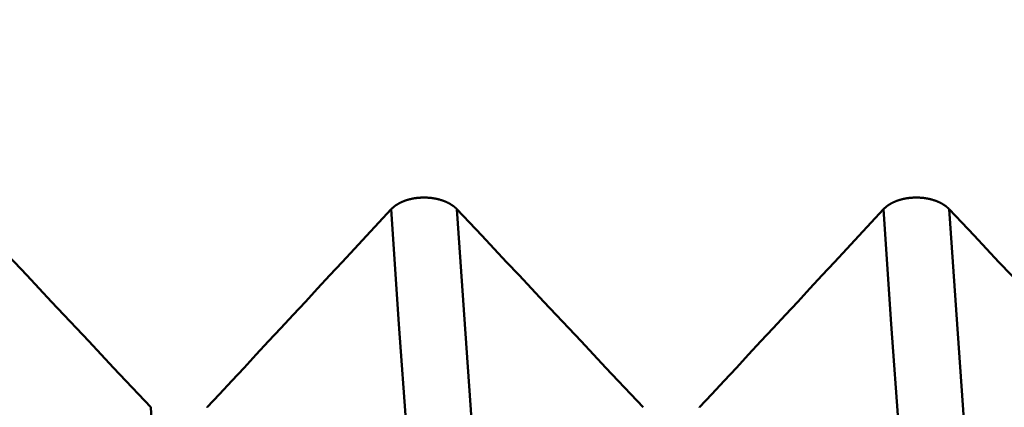
# Model space of a CAD drawing. Extents: x -45 to 107, y -69 to 65.
# Drawn here: x 48 to 50, y -2 to -1 of the extents above; entities that cross this region are included whole.
import ezdxf

# ---------------------------------------------------------------- set-up
doc = ezdxf.new("R2010")
doc.units = 0
doc.header["$PDMODE"] = 1
for name, color, linetype, lineweight in [('1', 4, 'Continuous', 50), ('2', 7, 'Continuous', 25), ('SK2', 7, 'Continuous', 25)]:
    doc.layers.add(name, color=color, linetype=linetype, lineweight=lineweight)
doc.styles.add('STANDARD 3.5 mm', font='monos.ttf', dxfattribs={"height": 3.5})
doc.dimstyles.new('AM_DIN', dxfattribs={"dimtxt": 3.5, "dimasz": 2.5, "dimexe": 2, "dimexo": 1, "dimgap": 1, "dimtad": 1, "dimdec": 1, "dimzin": 0, "dimdsep": 46, "dimtxsty": 'STANDARD 3.5 mm', "dimcen": 0.09, "dimadec": 0, "dimazin": 2, "dimtm": 1e-09, "dimtfac": 0.707107, "dimtmove": 0, "dimatfit": 3, "dimfxl": 1, "dimtolj": 1, "dimtzin": 0, "dimlwd": -1, "dimlwe": -1, "dimarcsym": 0})

# ---------------------------------------------------------------- blocks, each defined once
blk = doc.blocks.new('*D4')
at = {"layer": '2', "color": 0}
for p, q in [((0, -1), (0, -47)), ((59.925, -1), (59.925, -47)), ((2.5, -45), (57.425, -45))]:
    blk.add_line(p, q, dxfattribs=at)
for points in [[(2.5, -44.5833), (2.5, -45.4167), (0, -45)], [(57.425, -45.4167), (57.425, -44.5833), (59.925, -45)]]:
    blk.add_solid(points, dxfattribs=at)
at = {"layer": 'DEFPOINTS', "color": 0}
for p in [(0, 0), (59.925, 0), (59.925, -45)]:
    blk.add_point(p, dxfattribs=at)
at = {"layer": '2', "color": 0, "insert": (29.9625, -42.1887), "char_height": 3.5, "attachment_point": 5, "style": 'STANDARD 3.5 mm'}
blk.add_mtext('\\A1;59.9', dxfattribs=at)
blk = doc.blocks.new('*D11')
at = {"layer": 'DEFPOINTS', "color": 0}
for p in [(59.925, 0), (-23, -2), (59.925, -60)]:
    blk.add_point(p, dxfattribs=at)
at = {"layer": 'SK2', "color": 0}
for p, q in [((59.925, -1), (59.925, -62)), ((-23, -3), (-23, -62)), ((-20.5, -60), (57.425, -60))]:
    blk.add_line(p, q, dxfattribs=at)
for points in [[(-20.5, -59.5833), (-20.5, -60.4167), (-23, -60)], [(57.425, -60.4167), (57.425, -59.5833), (59.925, -60)]]:
    blk.add_solid(points, dxfattribs=at)
at = {"layer": 'SK2', "color": 0, "insert": (18.4625, -57.1887), "char_height": 3.5, "attachment_point": 5, "style": 'STANDARD 3.5 mm'}
blk.add_mtext('\\A1;82.9', dxfattribs=at)

msp = doc.modelspace()

# ---------------------------------------------------------------- linework, layer by layer
at = {"layer": '1'}
for points in [[(48.7567, -1.4699), (48.7564, -1.4696), (48.7562, -1.4693), (48.7559, -1.469), (48.7556, -1.4687), (48.7552, -1.4684), (48.7549, -1.4681), (48.7546, -1.4678), (48.7543, -1.4675), (48.754, -1.4672), (48.7537, -1.4669), (48.7533, -1.4666), (48.753, -1.4663), (48.7527, -1.466), (48.7523, -1.4658), (48.752, -1.4655), (48.7516, -1.4652), (48.7513, -1.4649), (48.7509, -1.4646), (48.7506, -1.4644), (48.7502, -1.4641), (48.7498, -1.4638), (48.7495, -1.4635), (48.7491, -1.4633), (48.7487, -1.463), (48.7483, -1.4627), (48.748, -1.4625), (48.7476, -1.4622), (48.7472, -1.462), (48.7468, -1.4617), (48.7464, -1.4614), (48.746, -1.4612), (48.7456, -1.4609), (48.7452, -1.4607), (48.7448, -1.4604), (48.7444, -1.4602), (48.7439, -1.46), (48.7435, -1.4597), (48.7431, -1.4595), (48.7427, -1.4592), (48.7422, -1.459), (48.7418, -1.4588), (48.7414, -1.4586), (48.7409, -1.4583), (48.7405, -1.4581), (48.7401, -1.4579), (48.7396, -1.4577), (48.7392, -1.4574), (48.7387, -1.4572), (48.7383, -1.457), (48.7378, -1.4568), (48.7373, -1.4566), (48.7369, -1.4564), (48.7364, -1.4562), (48.7359, -1.456), (48.7355, -1.4558), (48.735, -1.4556), (48.7345, -1.4554), (48.734, -1.4552), (48.7335, -1.455), (48.7331, -1.4548), (48.7326, -1.4546), (48.7321, -1.4544), (48.7316, -1.4543), (48.7311, -1.4541), (48.7306, -1.4539), (48.7301, -1.4537), (48.7296, -1.4536), (48.7291, -1.4534), (48.7286, -1.4532), (48.7281, -1.4531), (48.7276, -1.4529), (48.727, -1.4528), (48.7265, -1.4526), (48.726, -1.4524), (48.7255, -1.4523), (48.725, -1.4521), (48.7245, -1.452), (48.7239, -1.4519), (48.7234, -1.4517), (48.7229, -1.4516), (48.7224, -1.4514), (48.7218, -1.4513), (48.7213, -1.4512), (48.7208, -1.4511), (48.7202, -1.4509), (48.7197, -1.4508), (48.7192, -1.4507), (48.7186, -1.4506), (48.7181, -1.4505), (48.7175, -1.4504), (48.717, -1.4503), (48.7164, -1.4502), (48.7159, -1.4501), (48.7153, -1.45), (48.7148, -1.4499), (48.7142, -1.4498), (48.7137, -1.4497), (48.7131, -1.4496), (48.7126, -1.4495), (48.712, -1.4494), (48.7114, -1.4493), (48.7109, -1.4493), (48.7103, -1.4492), (48.7098, -1.4491), (48.7092, -1.449), (48.7086, -1.449), (48.7081, -1.4489), (48.7075, -1.4489), (48.7069, -1.4488), (48.7064, -1.4487), (48.7058, -1.4487), (48.7052, -1.4486), (48.7047, -1.4486), (48.7041, -1.4486), (48.7035, -1.4485), (48.703, -1.4485), (48.7024, -1.4484), (48.7018, -1.4484), (48.7012, -1.4484), (48.7007, -1.4484), (48.7001, -1.4483), (48.6995, -1.4483), (48.699, -1.4483), (48.6984, -1.4483), (48.6978, -1.4483), (48.6973, -1.4483), (48.6967, -1.4483), (48.6961, -1.4483), (48.6955, -1.4483), (48.695, -1.4483), (48.6944, -1.4483), (48.6938, -1.4483), (48.6932, -1.4483), (48.6927, -1.4483), (48.6921, -1.4483), (48.6915, -1.4484), (48.691, -1.4484), (48.6904, -1.4484), (48.6898, -1.4484), (48.6892, -1.4485), (48.6887, -1.4485), (48.6881, -1.4485), (48.6875, -1.4486), (48.687, -1.4486), (48.6864, -1.4487), (48.6858, -1.4487), (48.6853, -1.4488), (48.6847, -1.4488), (48.6841, -1.4489), (48.6836, -1.449), (48.683, -1.449), (48.6824, -1.4491), (48.6819, -1.4492), (48.6813, -1.4492), (48.6807, -1.4493), (48.6802, -1.4494), (48.6796, -1.4495), (48.6791, -1.4495), (48.6785, -1.4496), (48.678, -1.4497), (48.6774, -1.4498), (48.6769, -1.4499), (48.6763, -1.45), (48.6758, -1.4501), (48.6752, -1.4502), (48.6747, -1.4503), (48.6741, -1.4504), (48.6736, -1.4505), (48.6731, -1.4507), (48.6725, -1.4508), (48.672, -1.4509), (48.6714, -1.451), (48.6709, -1.4511), (48.6704, -1.4513), (48.6698, -1.4514), (48.6693, -1.4515), (48.6688, -1.4517), (48.6683, -1.4518), (48.6677, -1.4519), (48.6672, -1.4521), (48.6667, -1.4522), (48.6662, -1.4524), (48.6656, -1.4525), (48.6651, -1.4527), (48.6646, -1.4529), (48.6641, -1.453), (48.6636, -1.4532), (48.6631, -1.4533), (48.6626, -1.4535), (48.6621, -1.4537), (48.6616, -1.4539), (48.6611, -1.454), (48.6606, -1.4542), (48.6601, -1.4544), (48.6596, -1.4546), (48.6591, -1.4548), (48.6586, -1.4549), (48.6581, -1.4551), (48.6577, -1.4553), (48.6572, -1.4555), (48.6567, -1.4557), (48.6562, -1.4559), (48.6558, -1.4561), (48.6553, -1.4563), (48.6548, -1.4565), (48.6544, -1.4567), (48.6539, -1.457), (48.6535, -1.4572), (48.653, -1.4574), (48.6526, -1.4576), (48.6521, -1.4578), (48.6517, -1.458), (48.6512, -1.4583), (48.6508, -1.4585), (48.6504, -1.4587), (48.6499, -1.459), (48.6495, -1.4592), (48.6491, -1.4594), (48.6487, -1.4597), (48.6482, -1.4599), (48.6478, -1.4602), (48.6474, -1.4604), (48.647, -1.4606), (48.6466, -1.4609), (48.6462, -1.4611), (48.6458, -1.4614), (48.6454, -1.4617), (48.645, -1.4619), (48.6446, -1.4622), (48.6442, -1.4624), (48.6439, -1.4627), (48.6435, -1.463), (48.6431, -1.4632), (48.6427, -1.4635), (48.6424, -1.4638), (48.642, -1.464), (48.6416, -1.4643), (48.6413, -1.4646), (48.6409, -1.4649), (48.6406, -1.4652), (48.6402, -1.4654), (48.6399, -1.4657), (48.6395, -1.466), (48.6392, -1.4663), (48.6389, -1.4666), (48.6386, -1.4669), (48.6382, -1.4672), (48.6381, -1.4673), (48.6379, -1.4674), (48.6376, -1.4677), (48.6373, -1.468), (48.637, -1.4683), (48.6367, -1.4686), (48.6364, -1.469), (48.6361, -1.4693), (48.6358, -1.4696), (48.6355, -1.4699)], [(49.6637, -1.4699), (49.6634, -1.4696), (49.6632, -1.4693), (49.6629, -1.469), (49.6626, -1.4687), (49.6622, -1.4684), (49.6619, -1.4681), (49.6616, -1.4678), (49.6613, -1.4675), (49.661, -1.4672), (49.6607, -1.4669), (49.6603, -1.4666), (49.66, -1.4663), (49.6597, -1.466), (49.6593, -1.4658), (49.659, -1.4655), (49.6586, -1.4652), (49.6583, -1.4649), (49.6579, -1.4646), (49.6576, -1.4644), (49.6572, -1.4641), (49.6568, -1.4638), (49.6565, -1.4635), (49.6561, -1.4633), (49.6557, -1.463), (49.6553, -1.4627), (49.655, -1.4625), (49.6546, -1.4622), (49.6542, -1.462), (49.6538, -1.4617), (49.6534, -1.4614), (49.653, -1.4612), (49.6526, -1.4609), (49.6522, -1.4607), (49.6518, -1.4604), (49.6514, -1.4602), (49.6509, -1.46), (49.6505, -1.4597), (49.6501, -1.4595), (49.6497, -1.4592), (49.6492, -1.459), (49.6488, -1.4588), (49.6484, -1.4586), (49.6479, -1.4583), (49.6475, -1.4581), (49.6471, -1.4579), (49.6466, -1.4577), (49.6462, -1.4574), (49.6457, -1.4572), (49.6453, -1.457), (49.6448, -1.4568), (49.6443, -1.4566), (49.6439, -1.4564), (49.6434, -1.4562), (49.6429, -1.456), (49.6425, -1.4558), (49.642, -1.4556), (49.6415, -1.4554), (49.641, -1.4552), (49.6405, -1.455), (49.6401, -1.4548), (49.6396, -1.4546), (49.6391, -1.4544), (49.6386, -1.4543), (49.6381, -1.4541), (49.6376, -1.4539), (49.6371, -1.4537), (49.6366, -1.4536), (49.6361, -1.4534), (49.6356, -1.4532), (49.6351, -1.4531), (49.6346, -1.4529), (49.634, -1.4528), (49.6335, -1.4526), (49.633, -1.4524), (49.6325, -1.4523), (49.632, -1.4521), (49.6315, -1.452), (49.6309, -1.4519), (49.6304, -1.4517), (49.6299, -1.4516), (49.6294, -1.4514), (49.6288, -1.4513), (49.6283, -1.4512), (49.6278, -1.4511), (49.6272, -1.4509), (49.6267, -1.4508), (49.6262, -1.4507), (49.6256, -1.4506), (49.6251, -1.4505), (49.6245, -1.4504), (49.624, -1.4503), (49.6234, -1.4502), (49.6229, -1.4501), (49.6223, -1.45), (49.6218, -1.4499), (49.6212, -1.4498), (49.6207, -1.4497), (49.6201, -1.4496), (49.6196, -1.4495), (49.619, -1.4494), (49.6184, -1.4493), (49.6179, -1.4493), (49.6173, -1.4492), (49.6168, -1.4491), (49.6162, -1.449), (49.6156, -1.449), (49.6151, -1.4489), (49.6145, -1.4489), (49.6139, -1.4488), (49.6134, -1.4487), (49.6128, -1.4487), (49.6122, -1.4486), (49.6117, -1.4486), (49.6111, -1.4486), (49.6105, -1.4485), (49.61, -1.4485), (49.6094, -1.4484), (49.6088, -1.4484), (49.6082, -1.4484), (49.6077, -1.4484), (49.6071, -1.4483), (49.6065, -1.4483), (49.606, -1.4483), (49.6054, -1.4483), (49.6048, -1.4483), (49.6043, -1.4483), (49.6037, -1.4483), (49.6031, -1.4483), (49.6025, -1.4483), (49.602, -1.4483), (49.6014, -1.4483), (49.6008, -1.4483), (49.6002, -1.4483), (49.5997, -1.4483), (49.5991, -1.4483), (49.5985, -1.4484), (49.598, -1.4484), (49.5974, -1.4484), (49.5968, -1.4484), (49.5962, -1.4485), (49.5957, -1.4485), (49.5951, -1.4485), (49.5945, -1.4486), (49.594, -1.4486), (49.5934, -1.4487), (49.5928, -1.4487), (49.5923, -1.4488), (49.5917, -1.4488), (49.5911, -1.4489), (49.5906, -1.449), (49.59, -1.449), (49.5894, -1.4491), (49.5889, -1.4492), (49.5883, -1.4492), (49.5877, -1.4493), (49.5872, -1.4494), (49.5866, -1.4495), (49.5861, -1.4495), (49.5855, -1.4496), (49.585, -1.4497), (49.5844, -1.4498), (49.5839, -1.4499), (49.5833, -1.45), (49.5828, -1.4501), (49.5822, -1.4502), (49.5817, -1.4503), (49.5811, -1.4504), (49.5806, -1.4505), (49.5801, -1.4507), (49.5795, -1.4508), (49.579, -1.4509), (49.5784, -1.451), (49.5779, -1.4511), (49.5774, -1.4513), (49.5768, -1.4514), (49.5763, -1.4515), (49.5758, -1.4517), (49.5753, -1.4518), (49.5747, -1.4519), (49.5742, -1.4521), (49.5737, -1.4522), (49.5732, -1.4524), (49.5726, -1.4525), (49.5721, -1.4527), (49.5716, -1.4529), (49.5711, -1.453), (49.5706, -1.4532), (49.5701, -1.4533), (49.5696, -1.4535), (49.5691, -1.4537), (49.5686, -1.4539), (49.5681, -1.454), (49.5676, -1.4542), (49.5671, -1.4544), (49.5666, -1.4546), (49.5661, -1.4548), (49.5656, -1.4549), (49.5651, -1.4551), (49.5647, -1.4553), (49.5642, -1.4555), (49.5637, -1.4557), (49.5632, -1.4559), (49.5628, -1.4561), (49.5623, -1.4563), (49.5618, -1.4565), (49.5614, -1.4567), (49.5609, -1.457), (49.5605, -1.4572), (49.56, -1.4574), (49.5596, -1.4576), (49.5591, -1.4578), (49.5587, -1.458), (49.5582, -1.4583), (49.5578, -1.4585), (49.5574, -1.4587), (49.5569, -1.459), (49.5565, -1.4592), (49.5561, -1.4594), (49.5557, -1.4597), (49.5552, -1.4599), (49.5548, -1.4602), (49.5544, -1.4604), (49.554, -1.4606), (49.5536, -1.4609), (49.5532, -1.4611), (49.5528, -1.4614), (49.5524, -1.4617), (49.552, -1.4619), (49.5516, -1.4622), (49.5512, -1.4624), (49.5509, -1.4627), (49.5505, -1.463), (49.5501, -1.4632), (49.5497, -1.4635), (49.5494, -1.4638), (49.549, -1.464), (49.5486, -1.4643), (49.5483, -1.4646), (49.5479, -1.4649), (49.5476, -1.4652), (49.5472, -1.4654), (49.5469, -1.4657), (49.5465, -1.466), (49.5462, -1.4663), (49.5459, -1.4666), (49.5456, -1.4669), (49.5452, -1.4672), (49.5451, -1.4673), (49.5449, -1.4674), (49.5446, -1.4677), (49.5443, -1.468), (49.544, -1.4683), (49.5437, -1.4686), (49.5434, -1.469), (49.5431, -1.4693), (49.5428, -1.4696), (49.5425, -1.4699)], [(48.1926, -1.8342), (48.1697, -1.8099), (48.1469, -1.7856), (48.124, -1.7613), (48.1012, -1.737), (48.0783, -1.7127), (48.0555, -1.6884), (48.0326, -1.6642), (48.0098, -1.6399), (47.9869, -1.6156), (47.9641, -1.5913), (47.9412, -1.567), (47.9183, -1.5427), (47.8955, -1.5184), (47.8726, -1.4942), (47.8497, -1.4699)], [(48.6355, -1.4699), (48.6129, -1.4942), (48.5903, -1.5185), (48.5678, -1.5428), (48.5452, -1.5671), (48.5226, -1.5913), (48.5, -1.6156), (48.4774, -1.6399), (48.4548, -1.6642), (48.4322, -1.6885), (48.4096, -1.7128), (48.387, -1.7371), (48.3644, -1.7613), (48.3417, -1.7856), (48.3191, -1.8099), (48.2965, -1.8342)], [(48.7368, -2.5378), (48.7218, -2.4514), (48.7067, -2.3395), (48.6919, -2.2045), (48.6775, -2.0484), (48.6636, -1.874), (48.6497, -1.6813), (48.6355, -1.4699)], [(49.0996, -1.8342), (49.0767, -1.8099), (49.0539, -1.7856), (49.031, -1.7613), (49.0082, -1.737), (48.9853, -1.7127), (48.9625, -1.6884), (48.9396, -1.6642), (48.9168, -1.6399), (48.8939, -1.6156), (48.8711, -1.5913), (48.8482, -1.567), (48.8253, -1.5427), (48.8025, -1.5184), (48.7796, -1.4942), (48.7567, -1.4699)], [(48.8581, -2.5378), (48.843, -2.4514), (48.828, -2.3395), (48.8131, -2.2045), (48.7987, -2.0484), (48.7848, -1.874), (48.771, -1.6813), (48.7567, -1.4699)], [(49.5425, -1.4699), (49.5199, -1.4942), (49.4973, -1.5185), (49.4748, -1.5428), (49.4522, -1.5671), (49.4296, -1.5913), (49.407, -1.6156), (49.3844, -1.6399), (49.3618, -1.6642), (49.3392, -1.6885), (49.3166, -1.7128), (49.294, -1.7371), (49.2714, -1.7613), (49.2487, -1.7856), (49.2261, -1.8099), (49.2035, -1.8342)], [(49.6438, -2.5378), (49.6288, -2.4514), (49.6137, -2.3395), (49.5989, -2.2045), (49.5845, -2.0484), (49.5706, -1.874), (49.5567, -1.6813), (49.5425, -1.4699)], [(50.0066, -1.8342), (49.9837, -1.8099), (49.9609, -1.7856), (49.938, -1.7613), (49.9152, -1.737), (49.8923, -1.7127), (49.8695, -1.6884), (49.8466, -1.6642), (49.8238, -1.6399), (49.8009, -1.6156), (49.7781, -1.5913), (49.7552, -1.567), (49.7323, -1.5427), (49.7095, -1.5184), (49.6866, -1.4942), (49.6637, -1.4699)], [(49.7651, -2.5378), (49.75, -2.4514), (49.735, -2.3395), (49.7201, -2.2045), (49.7057, -2.0484), (49.6918, -1.874), (49.678, -1.6813), (49.6637, -1.4699)], [(48.29, -3.0939), (48.2808, -3.0303), (48.2716, -2.9548), (48.2624, -2.868), (48.2532, -2.7705), (48.2442, -2.6628), (48.2354, -2.5457), (48.2268, -2.4201), (48.2184, -2.2866), (48.21, -2.1449), (48.2014, -1.9939), (48.1926, -1.8342)], [(48.2965, -1.8342), (48.2964, -1.8343)], [(49.2035, -1.8342), (49.2034, -1.8343)]]:
    msp.add_lwpolyline(points, dxfattribs=at)

# ---------------------------------------------------------------- dimensions: what is measured, and where the dimension line sits
at = {"layer": '2'}
dim = msp.add_linear_dim(base=(59.925, -45), p1=(0, 0), p2=(59.925, 0), dimstyle='AM_DIN', dxfattribs=at)
dim.commit()
dim.dimension.update_dxf_attribs({"geometry": '*D4', "text_midpoint": (29.9625, -45), "dimtype": 160})
at = {"layer": 'SK2'}
dim = msp.add_linear_dim(base=(59.925, -60), p1=(-23, -2), p2=(59.925, 0), dimstyle='AM_DIN', dxfattribs=at)
dim.commit()
dim.dimension.update_dxf_attribs({"geometry": '*D11', "text_midpoint": (18.4625, -60), "dimtype": 160})

doc.saveas('drawing.dxf')
